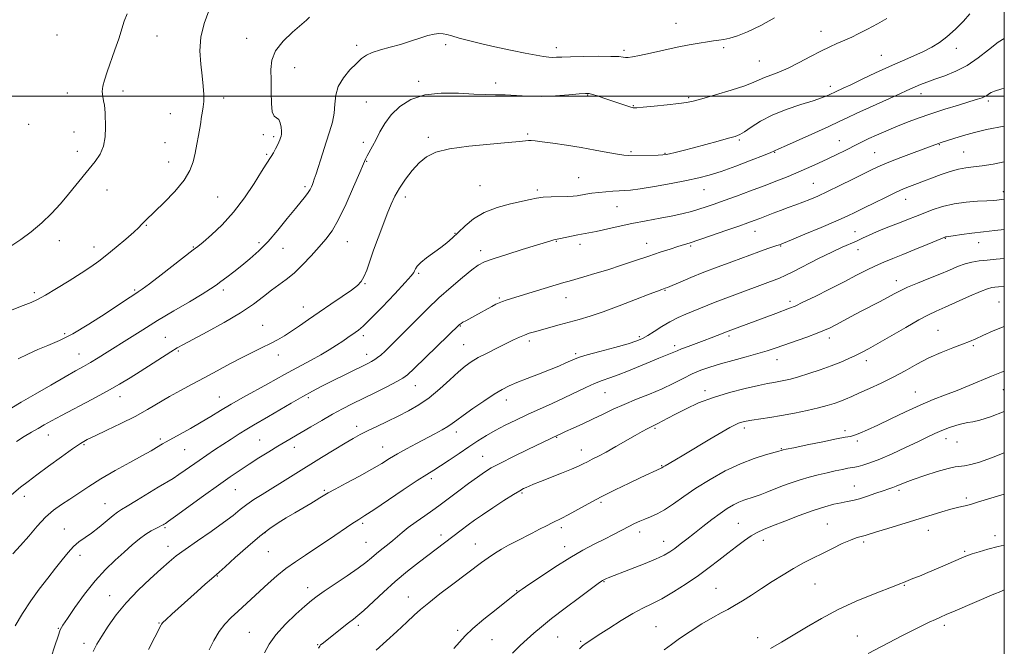
# Model space of a CAD drawing. Extents: x 2102300 to 2105200, y 339800 to 342700.
# Drawn here: x 2104600 to 2105000, y 341777 to 342031 of the extents above; entities that cross this region are included whole.
import ezdxf

# ---------------------------------------------------------------- set-up
doc = ezdxf.new("R2010")
doc.units = 0
doc.header["$MEASUREMENT"] = 0
for name, color, linetype, lineweight in [('32000', 7, 'Continuous', 0), ('DTM SPOT ELEVATION', 2, 'Continuous', 13), ('INDEX CONTOUR', 41, 'Continuous', 13), ('INTERMEDIATE CONTOUR', 44, 'Continuous', 0)]:
    doc.layers.add(name, color=color, linetype=linetype, lineweight=lineweight)

msp = doc.modelspace()

# ---------------------------------------------------------------- linework, layer by layer
at = {"layer": '32000', "flags": 128}
for points in [[(2102500, 340000), (2105000, 340000), (2105000, 342500), (2102500, 342500), (2102500, 340000)], [(2105000, 342000), (2102500, 342000)]]:
    msp.add_lwpolyline(points, dxfattribs=at)
at = {"layer": 'DTM SPOT ELEVATION'}
for p in [(2104866.74, 342029.56, 1184.8), (2104925.54, 342026.43, 1182.7), (2104615.54, 342024.84, 1191.1), (2104656.03, 342024.43, 1189.1), (2104692.52, 342023.51, 1186.6), (2104737.09, 342020.69, 1184.4), (2104773.23, 342020.92, 1183.6), (2104818.23, 342019.75, 1184.5), (2104845.61, 342018.68, 1184.3), (2104886.06, 342019.8, 1183.7), (2104980.46, 342019.49, 1179.4), (2104900.52, 342014.36, 1182.9), (2104950.13, 342016.69, 1180.9), (2104711.92, 342011.64, 1185.3), (2104762.27, 342006.13, 1182.3), (2104642.32, 342002.2, 1189.6), (2104793.51, 342005.39, 1182.5), (2104929.35, 342003.99, 1180.5), (2104619.63, 342001.31, 1190.6), (2104683.19, 341999.3, 1187.5), (2104830.94, 342000.53, 1181.9), (2104871.85, 341999.39, 1182.2), (2104966.16, 342001.07, 1177.4), (2104993.5, 341998.1, 1175.7), (2104741.07, 341997.67, 1182.9), (2104849.47, 341996.16, 1182.1), (2104661.5, 341992.91, 1188.9), (2104604.05, 341988.61, 1191.4), (2104622.37, 341985.55, 1190.7), (2104699.23, 341984.5, 1186.2), (2104703.48, 341983.61, 1186.3), (2104766.17, 341983.31, 1180.3), (2104806.53, 341984.71, 1180.2), (2104892.47, 341982.26, 1179.8), (2104659.39, 341981.23, 1188.8), (2104739.79, 341981.34, 1182.4), (2104933.09, 341982.01, 1176.8), (2104973.66, 341980.36, 1173.9), (2104623.73, 341977.73, 1190.6), (2104700.6, 341976.51, 1186.2), (2104848.5, 341977.49, 1180.2), (2104862.22, 341976.81, 1180.1), (2104906.85, 341977.21, 1177.9), (2104947.43, 341977.07, 1174.9), (2104983.47, 341977.46, 1172.9), (2104660.75, 341973.3, 1188.7), (2104741.13, 341973.56, 1181.9), (2104827.29, 341966.98, 1178.9), (2104716.19, 341963.28, 1184.3), (2104787.2, 341963.68, 1178.9), (2104878.15, 341962.17, 1177.2), (2104922.54, 341964.67, 1174.9), (2104635.73, 341961.97, 1189.2), (2104680.72, 341959.07, 1187.1), (2104756.91, 341959.15, 1179.5), (2104810.42, 341961.91, 1178.3), (2104959.94, 341958.25, 1171.3), (2104999.67, 341961.27, 1170.5), (2104842.84, 341955.27, 1177.1), (2104651.7, 341947.68, 1187.9), (2104777.01, 341944.42, 1178.1), (2104898.78, 341945.26, 1173.3), (2104939.35, 341945.12, 1170.9), (2104976.02, 341942.31, 1167.9), (2104616.48, 341941.42, 1189.3), (2104630.47, 341938.9, 1188.6), (2104670.89, 341938.78, 1186.1), (2104697.48, 341940.56, 1184.4), (2104707.17, 341938.25, 1183.2), (2104733.34, 341941.02, 1181.2), (2104818.15, 341941.08, 1175.9), (2104827.71, 341939.92, 1175.5), (2104854.82, 341940.26, 1174.7), (2104872.75, 341939.29, 1173.8), (2104909.17, 341939.21, 1171.9), (2104989.63, 341940.66, 1167.3), (2104787.51, 341937.31, 1176.5), (2104940.6, 341937.79, 1169.3), (2104762.22, 341928.15, 1177.8), (2104740.45, 341923.9, 1179.9), (2104956.22, 341925.22, 1166.6), (2104606.34, 341920.3, 1188.3), (2104646.99, 341921.33, 1186.2), (2104683.04, 341921.33, 1183.6), (2104822.07, 341918.26, 1173.3), (2104862.29, 341921.31, 1171.9), (2104715.44, 341914.55, 1180.7), (2104795.05, 341918.11, 1174.2), (2104912.95, 341916.81, 1168.4), (2104997.88, 341916.5, 1162.9), (2104699.02, 341907.11, 1180.9), (2104779.25, 341906.78, 1173.9), (2104618.66, 341903.67, 1186.4), (2104659.52, 341902.14, 1182.9), (2104739.88, 341902.85, 1177.6), (2104851.89, 341902.51, 1170.3), (2104888.22, 341902.66, 1167.7), (2104973.06, 341905.06, 1162.9), (2104780.56, 341899.15, 1172.9), (2104807.26, 341900.71, 1171.6), (2104866.14, 341898.81, 1168.4), (2104928.97, 341901.9, 1165.5), (2104987.47, 341898.78, 1161.8), (2104624.44, 341895.46, 1184.8), (2104664.75, 341896.6, 1181.8), (2104705.37, 341894.98, 1179.4), (2104741.18, 341895.29, 1176.6), (2104825.96, 341895.61, 1170.3), (2104907.67, 341893.11, 1165.3), (2104944.03, 341892.69, 1163.5), (2104760.95, 341882.59, 1173.2), (2104837.96, 341879.7, 1167.1), (2104878.54, 341880.47, 1164.4), (2104963.9, 341879.96, 1160.8), (2104999.65, 341880.87, 1159.1), (2104641, 341878.12, 1181.4), (2104681.42, 341878.02, 1178.8), (2104717.54, 341877.73, 1175.7), (2104797.85, 341876.72, 1169.4), (2104611.91, 341862.51, 1181.3), (2104737.1, 341866.11, 1172.5), (2104777.51, 341863.78, 1169.5), (2104858.28, 341865.23, 1163.8), (2104894.54, 341865.33, 1161.6), (2104935.31, 341864.29, 1160.4), (2104626.4, 341858.54, 1179.8), (2104657.46, 341860.88, 1178.3), (2104697.78, 341860.56, 1174.9), (2104818.27, 341861.53, 1165.9), (2104940.34, 341860.04, 1159.7), (2104976.28, 341860.98, 1157.4), (2104980.75, 341859.68, 1157.4), (2104667.34, 341856.61, 1177.1), (2104711.85, 341857.48, 1173.4), (2104747.61, 341857.7, 1170.8), (2104828.37, 341856.48, 1164.7), (2104909.5, 341856.97, 1160.1), (2104788.3, 341853.82, 1166.8), (2104860.88, 341850.02, 1162.1), (2104767.47, 341844.81, 1167.6), (2104687.94, 341840.3, 1173.1), (2104724, 341840.03, 1170.2), (2104804.28, 341839.03, 1163.8), (2104939.09, 341841.86, 1156.8), (2104957.21, 341840.02, 1155.7), (2104602.26, 341837.67, 1179.5), (2104634.98, 341834.66, 1176.8), (2104836.34, 341835.17, 1161.7), (2104984.6, 341836.98, 1154.3), (2104739.61, 341826.62, 1167.7), (2104892.01, 341826.65, 1156.9), (2104928.2, 341826.44, 1154.9), (2104618.45, 341824.43, 1176.7), (2104659.28, 341824.87, 1173.8), (2104699.92, 341822.9, 1169.9), (2104820.2, 341824.85, 1161.6), (2104851.98, 341823.15, 1159.5), (2104969.15, 341823.85, 1153.3), (2104740.93, 341818.9, 1166.9), (2104771.42, 341821.93, 1164.5), (2104785.34, 341818.33, 1162.8), (2104861.73, 341819.39, 1158.7), (2104902.24, 341819.81, 1155.4), (2104942.92, 341819.14, 1153.7), (2104996.26, 341821.72, 1152.5), (2104660.57, 341817.33, 1172.6), (2104701.25, 341815.15, 1169.1), (2104821.5, 341817.23, 1160.6), (2104983.97, 341815.25, 1152.2), (2104624.82, 341813.66, 1175.5), (2104680.57, 341805.25, 1169.9), (2104837.48, 341802.99, 1157.9), (2104717.28, 341800.63, 1166.6), (2104802.01, 341799.4, 1160.1), (2104883.01, 341800.29, 1154.9), (2104923.2, 341802.07, 1153.1), (2104959.39, 341801.49, 1151.9), (2104636.92, 341797.29, 1172.7), (2104758.05, 341796.73, 1162.7), (2104656.92, 341786.26, 1170.1), (2104616.06, 341784.02, 1174.1), (2104693.52, 341782.43, 1166.9), (2104737.79, 341785.24, 1163.6), (2104778.1, 341783.25, 1160.3), (2104858.57, 341784.74, 1154.9), (2104975.64, 341785.28, 1149.6), (2104792.04, 341779.51, 1159.1), (2104818.73, 341780.6, 1157.1), (2104828.05, 341778.82, 1156.2), (2104899.95, 341780.21, 1152.6), (2104940.28, 341781.01, 1150.8), (2104626.43, 341777.94, 1172.5), (2104721.26, 341777.4, 1164.1)]:
    msp.add_point(p, dxfattribs=at)
at = {"layer": 'INDEX CONTOUR'}
for points in [[(2104596.979, 341838.222, 1180), (2104600.7, 341841.319, 1180), (2104603.772, 341843.711, 1180), (2104607.309, 341846.34, 1180), (2104612.054, 341849.85, 1180), (2104617.268, 341853.68, 1180), (2104621.84, 341856.972, 1180), (2104625.0431, 341859.133, 1180), (2104627.688, 341860.637, 1180), (2104630.967, 341862.2259, 1180), (2104635.726, 341864.461, 1180), (2104641.422, 341867.193, 1180), (2104647.16, 341870.092, 1180), (2104652.253, 341872.89, 1180), (2104661.198, 341878.118, 1180), (2104665.661, 341880.616, 1180), (2104670.322, 341883.138, 1180), (2104675.248, 341885.78, 1180), (2104680.441, 341888.588, 1180), (2104685.655, 341891.394, 1180), (2104690.582, 341893.976, 1180), (2104694.97, 341896.169, 1180), (2104698.807, 341898.028, 1180), (2104702.136, 341899.664, 1180), (2104705.043, 341901.199, 1180), (2104707.781, 341902.796, 1180), (2104710.643, 341904.632, 1180), (2104713.884, 341906.846, 1180), (2104717.603, 341909.444, 1180), (2104721.863, 341912.396, 1180), (2104726.596, 341915.609, 1180), (2104731.221, 341918.73, 1180), (2104735.026, 341921.342, 1180), (2104737.509, 341923.202, 1180), (2104739.01, 341924.77, 1180), (2104740.078, 341926.679, 1180), (2104741.182, 341929.441, 1180), (2104742.468, 341933.078, 1180), (2104744.002, 341937.491, 1180), (2104745.803, 341942.502, 1180), (2104747.709, 341947.63, 1180), (2104749.511, 341952.317, 1180), (2104751.088, 341956.174, 1180), (2104752.658, 341959.504, 1180), (2104754.528, 341962.779, 1180), (2104756.909, 341966.326, 1180), (2104759.6521, 341969.883, 1180), (2104762.515, 341973.043, 1180), (2104765.457, 341975.495, 1180), (2104769.24, 341977.318, 1180), (2104774.827, 341978.69, 1180), (2104782.684, 341979.762, 1180), (2104791.293, 341980.593, 1180), (2104798.64, 341981.219, 1180), (2104803.224, 341981.67, 1180), (2104806.84, 341982.116, 1180), (2104807.938, 341982.129, 1180), (2104809.588, 341981.967, 1180), (2104812.411, 341981.587, 1180), (2104816.807, 341980.961, 1180), (2104822.313, 341980.132, 1180), (2104828.246, 341979.1639, 1180), (2104833.967, 341978.133, 1180), (2104839.009, 341977.182, 1180), (2104842.952, 341976.472, 1180), (2104845.591, 341976.111, 1180), (2104847.605, 341976.01, 1180), (2104859.533, 341976.122, 1180), (2104861.419, 341976.185, 1180), (2104862.707, 341976.339, 1180), (2104864.159, 341976.657, 1180), (2104866.414, 341977.2, 1180), (2104869.617, 341978.001, 1180), (2104873.789, 341979.083, 1180), (2104878.793, 341980.4221, 1180), (2104883.857, 341981.799, 1180), (2104888.05, 341982.951, 1180), (2104890.752, 341983.732, 1180), (2104892.586, 341984.476, 1180), (2104894.483, 341985.637, 1180), (2104897.225, 341987.53, 1180), (2104900.988, 341989.913, 1180), (2104905.796, 341992.404, 1180), (2104911.512, 341994.677, 1180), (2104917.349, 341996.626, 1180), (2104922.357, 341998.199, 1180), (2104925.821, 341999.367, 1180), (2104927.962, 342000.19, 1180), (2104929.235, 342000.751, 1180), (2104931.5, 342001.814, 1180), (2104934.589, 342003.24, 1180), (2104937.727, 342004.723, 1180), (2104942.302, 342006.906, 1180), (2104947.779, 342009.496, 1180), (2104953.437, 342012.097, 1180), (2104958.663, 342014.395, 1180), (2104963.2911, 342016.398, 1180), (2104967.265, 342018.196, 1180), (2104970.605, 342019.912, 1180), (2104973.627, 342021.811, 1180), (2104976.724, 342024.19, 1180), (2104980.128, 342027.21, 1180), (2104983.431, 342030.478, 1180), (2104986.071, 342033.463, 1180)], [(2104597.185, 341939.435, 1190), (2104600.78, 341941.923, 1190), (2104604.99, 341945.041, 1190), (2104609.293, 341948.612, 1190), (2104613.265, 341952.46, 1190), (2104616.868, 341956.413, 1190), (2104620.16, 341960.3, 1190), (2104623.195, 341963.976, 1190), (2104628.608, 341970.5759, 1190), (2104630.996, 341973.532, 1190), (2104632.99, 341976.518, 1190), (2104634.371, 341979.829, 1190), (2104635.009, 341983.618, 1190), (2104635.127, 341987.458, 1190), (2104634.977, 341993.1861, 1190), (2104634.912, 341994.938, 1190), (2104634.732, 341996.473, 1190), (2104634.383, 341998.146, 1190), (2104634.024, 341999.991, 1190), (2104633.87, 342001.96, 1190), (2104634.1, 342004.071, 1190), (2104634.7581, 342006.6, 1190), (2104635.858, 342009.889, 1190), (2104639.023, 342018.812, 1190), (2104640.558, 342023.3429, 1190), (2104642.7971, 342030.505, 1190), (2104643.9081, 342033.421, 1190)], [(2104652.635, 341775.427, 1170), (2104657.747, 341785.446, 1170), (2104657.935, 341785.762, 1170), (2104658.487, 341786.376, 1170), (2104659.799, 341787.64, 1170), (2104662.141, 341789.792, 1170), (2104672.397, 341799.028, 1170), (2104675.638, 341801.926, 1170), (2104678.144, 341804.148, 1170), (2104681.292, 341806.884, 1170), (2104683.763, 341809.087, 1170), (2104687.863, 341812.784, 1170), (2104692.896, 341817.257, 1170), (2104697.822, 341821.455, 1170), (2104701.857, 341824.587, 1170), (2104705.256, 341826.9, 1170), (2104708.533, 341828.898, 1170), (2104712.042, 341830.966, 1170), (2104718.505, 341834.746, 1170), (2104720.702, 341836.052, 1170), (2104722.216, 341836.975, 1170), (2104724.177, 341838.212, 1170), (2104725.617, 341839.052, 1170), (2104728.361, 341840.5581, 1170), (2104732.855, 341842.969, 1170), (2104738.24, 341845.872, 1170), (2104743.334, 341848.692, 1170), (2104747.273, 341851, 1170), (2104750.466, 341852.949, 1170), (2104753.643, 341854.838, 1170), (2104757.344, 341856.893, 1170), (2104761.365, 341859.031, 1170), (2104768.851, 341862.952, 1170), (2104771.834, 341864.573, 1170), (2104774.176, 341865.952, 1170), (2104775.9311, 341867.154, 1170), (2104777.726, 341868.522, 1170), (2104780.332, 341870.469, 1170), (2104784.234, 341873.229, 1170), (2104788.769, 341876.32, 1170), (2104792.986, 341879.084, 1170), (2104796.232, 341881.046, 1170), (2104799.028, 341882.474, 1170), (2104802.1901, 341883.822, 1170), (2104806.288, 341885.432, 1170), (2104810.903, 341887.215, 1170), (2104815.3691, 341888.967, 1170), (2104819.132, 341890.516, 1170), (2104822.087, 341891.794, 1170), (2104825.765, 341893.442, 1170), (2104827.57, 341894.089, 1170), (2104830.727, 341895.022, 1170), (2104835.874, 341896.442, 1170), (2104841.901, 341898.089, 1170), (2104847.26, 341899.588, 1170), (2104850.826, 341900.692, 1170), (2104853.162, 341901.656, 1170), (2104855.254, 341902.862, 1170), (2104857.88, 341904.572, 1170), (2104860.978, 341906.573, 1170), (2104864.28, 341908.53, 1170), (2104867.556, 341910.186, 1170), (2104870.74, 341911.584, 1170), (2104879.679, 341915.275, 1170), (2104882.688, 341916.486, 1170), (2104885.901, 341917.718, 1170), (2104908.765, 341926.233, 1170), (2104911.066, 341927.205, 1170), (2104914.225, 341928.745, 1170), (2104924.635, 341934.118, 1170), (2104929.971, 341936.7891, 1170), (2104934.131, 341938.711, 1170), (2104939.953, 341941.1849, 1170), (2104942.4879, 341942.372, 1170), (2104945.135, 341943.65, 1170), (2104948.073, 341944.986, 1170), (2104951.398, 341946.342, 1170), (2104954.874, 341947.672, 1170), (2104958.184, 341948.927, 1170), (2104961.124, 341950.084, 1170), (2104963.959, 341951.227, 1170), (2104967.069, 341952.468, 1170), (2104970.75, 341953.86, 1170), (2104974.976, 341955.23, 1170), (2104979.634, 341956.345, 1170), (2104984.537, 341957.04, 1170), (2104989.174, 341957.407, 1170), (2104992.956, 341957.603, 1170), (2104995.471, 341957.758, 1170), (2104997.012, 341957.897, 1170), (2105000, 341958.252, 1170)], [(2104776.5629, 341775.918, 1160), (2104781.228, 341781.049, 1160), (2104784.278, 341783.976, 1160), (2104788.749, 341787.754, 1160), (2104793.754, 341791.762, 1160), (2104800.645, 341797.183, 1160), (2104802.484, 341798.678, 1160), (2104803.0201, 341799.093, 1160), (2104804.274, 341799.974, 1160), (2104807.018, 341801.849, 1160), (2104811.72, 341805.024, 1160), (2104817.621, 341808.916, 1160), (2104823.659, 341812.714, 1160), (2104828.98, 341815.7901, 1160), (2104833.579, 341818.23, 1160), (2104837.663, 341820.297, 1160), (2104841.391, 341822.2, 1160), (2104844.726, 341823.921, 1160), (2104847.586, 341825.384, 1160), (2104849.947, 341826.548, 1160), (2104852.026, 341827.504, 1160), (2104854.099, 341828.3749, 1160), (2104856.41, 341829.304, 1160), (2104859.063, 341830.506, 1160), (2104862.127, 341832.218, 1160), (2104865.685, 341834.605, 1160), (2104869.867, 341837.567, 1160), (2104874.815, 341840.932, 1160), (2104880.567, 341844.498, 1160), (2104886.742, 341847.934, 1160), (2104892.8531, 341850.876, 1160), (2104898.437, 341853.046, 1160), (2104903.122, 341854.515, 1160), (2104908.544, 341855.968, 1160), (2104909.451, 341856.23, 1160), (2104909.798, 341856.344, 1160), (2104910.173, 341856.446, 1160), (2104911.44, 341856.7219, 1160), (2104914.529, 341857.372, 1160), (2104919.924, 341858.496, 1160), (2104926.309, 341859.81, 1160), (2104931.917, 341860.927, 1160), (2104935.456, 341861.583, 1160), (2104937.528, 341861.983, 1160), (2104939.205, 341862.453, 1160), (2104941.418, 341863.28, 1160), (2104944.5091, 341864.607, 1160), (2104948.677, 341866.541, 1160), (2104953.976, 341869.098, 1160), (2104959.898, 341871.94, 1160), (2104965.79, 341874.64, 1160), (2104971.153, 341876.882, 1160), (2104976.096, 341878.8021, 1160), (2104980.883, 341880.648, 1160), (2104985.699, 341882.6, 1160), (2104994.843, 341886.4101, 1160), (2104998.822, 341887.997, 1160), (2105000, 341888.443, 1160)], [(2104944.7259, 341773.805, 1150), (2104958.44, 341780.983, 1150), (2104962.771, 341783.208, 1150), (2104966.4901, 341785.063, 1150), (2104969.547, 341786.54, 1150), (2104972.005, 341787.691, 1150), (2104974.057, 341788.623, 1150), (2104976.43, 341789.662, 1150), (2104979.986, 341791.185, 1150), (2104995.761, 341797.883, 1150), (2104998.527, 341799.041, 1150), (2104999.717, 341799.512, 1150), (2105000, 341799.595, 1150)]]:
    msp.add_polyline3d(points, dxfattribs=at)
at = {"layer": 'INTERMEDIATE CONTOUR'}
for points in [[(2104597.268, 341913.388, 1188), (2104601.787, 341915.115, 1188), (2104604.975, 341916.376, 1188), (2104607.602, 341917.592, 1188), (2104610.781, 341919.34, 1188), (2104615.274, 341922.001, 1188), (2104620.447, 341925.165, 1188), (2104625.314, 341928.225, 1188), (2104629.167, 341930.756, 1188), (2104632.41, 341933.0601, 1188), (2104635.7191, 341935.625, 1188), (2104639.545, 341938.752, 1188), (2104643.414, 341942.022, 1188), (2104646.623, 341944.832, 1188), (2104648.666, 341946.736, 1188), (2104649.822, 341947.923, 1188), (2104650.564, 341948.738, 1188), (2104651.374, 341949.555, 1188), (2104655.214, 341953.231, 1188), (2104658.999, 341956.933, 1188), (2104663.301, 341961.427, 1188), (2104667.0511, 341965.936, 1188), (2104669.446, 341969.874, 1188), (2104670.769, 341973.405, 1188), (2104671.571, 341976.881, 1188), (2104672.297, 341980.528, 1188), (2104672.965, 341984.0709, 1188), (2104673.487, 341987.109, 1188), (2104673.808, 341989.364, 1188), (2104674.018, 341991.044, 1188), (2104674.238, 341992.481, 1188), (2104674.552, 341993.978, 1188), (2104674.8761, 341995.737, 1188), (2104675.085, 341997.929, 1188), (2104675.079, 342000.708, 1188), (2104674.8439, 342004.141, 1188), (2104674.39, 342008.276, 1188), (2104673.802, 342013.109, 1188), (2104673.46, 342018.435, 1188), (2104673.819, 342023.998, 1188), (2104675.17, 342029.527, 1188), (2104677.1461, 342034.689, 1188)], [(2104597.091, 341873.521, 1184), (2104600.991, 341875.8011, 1184), (2104606.579, 341879.088, 1184), (2104612.941, 341882.813, 1184), (2104618.746, 341886.172, 1184), (2104623.016, 341888.58, 1184), (2104626.181, 341890.334, 1184), (2104629.022, 341891.954, 1184), (2104632.197, 341893.868, 1184), (2104635.871, 341896.163, 1184), (2104644.885, 341901.876, 1184), (2104650.295, 341905.261, 1184), (2104656.346, 341908.958, 1184), (2104662.91, 341912.864, 1184), (2104669.232, 341916.587, 1184), (2104674.402, 341919.663, 1184), (2104677.813, 341921.792, 1184), (2104680.055, 341923.3291, 1184), (2104682.023, 341924.794, 1184), (2104684.433, 341926.608, 1184), (2104687.303, 341928.795, 1184), (2104690.474, 341931.282, 1184), (2104693.823, 341934.041, 1184), (2104697.362, 341937.24, 1184), (2104701.138, 341941.093, 1184), (2104705.122, 341945.657, 1184), (2104708.966, 341950.355, 1184), (2104712.247, 341954.455, 1184), (2104716.29, 341959.4341, 1184), (2104717.406, 341960.92, 1184), (2104718.199, 341962.2, 1184), (2104718.763, 341963.319, 1184), (2104719.166, 341964.253, 1184), (2104719.495, 341965.085, 1184), (2104719.924, 341966.317, 1184), (2104720.644, 341968.56, 1184), (2104723.214, 341976.72, 1184), (2104724.733, 341981.39, 1184), (2104726.152, 341985.627, 1184), (2104727.307, 341989.477, 1184), (2104728.04, 341993.1379, 1184), (2104728.3229, 341996.774, 1184), (2104728.6521, 342000.4, 1184), (2104729.65, 342003.994, 1184), (2104731.724, 342007.498, 1184), (2104734.411, 342010.704, 1184), (2104737.034, 342013.366, 1184), (2104739.124, 342015.319, 1184), (2104741.0709, 342016.727, 1184), (2104743.476, 342017.837, 1184), (2104746.774, 342018.866, 1184), (2104750.728, 342019.921, 1184), (2104754.936, 342021.082, 1184), (2104759.03, 342022.378, 1184), (2104762.779, 342023.644, 1184), (2104765.988, 342024.665, 1184), (2104768.526, 342025.274, 1184), (2104770.521, 342025.5, 1184), (2104772.168, 342025.417, 1184), (2104773.723, 342025.086, 1184), (2104775.705, 342024.5021, 1184), (2104778.696, 342023.644, 1184), (2104783.088, 342022.516, 1184), (2104788.515, 342021.2199, 1184), (2104794.418, 342019.879, 1184), (2104800.262, 342018.613, 1184), (2104805.581, 342017.517, 1184), (2104809.935, 342016.679, 1184), (2104813.023, 342016.158, 1184), (2104815.135, 342015.899, 1184), (2104816.7, 342015.819, 1184), (2104818.207, 342015.844, 1184), (2104820.353, 342015.932, 1184), (2104823.8901, 342016.05, 1184), (2104829.2, 342016.165, 1184), (2104835.17, 342016.235, 1184), (2104840.3191, 342016.218, 1184), (2104843.544, 342016.093, 1184), (2104845.264, 342015.924, 1184), (2104846.28, 342015.795, 1184), (2104847.35, 342015.794, 1184), (2104849.067, 342016.025, 1184), (2104851.98, 342016.597, 1184), (2104856.413, 342017.561, 1184), (2104861.772, 342018.744, 1184), (2104867.233, 342019.916, 1184), (2104872.104, 342020.887, 1184), (2104876.2099, 342021.632, 1184), (2104879.502, 342022.1649, 1184), (2104882.013, 342022.516, 1184), (2104884.082, 342022.785, 1184), (2104886.126, 342023.085, 1184), (2104888.545, 342023.565, 1184), (2104891.674, 342024.499, 1184), (2104895.829, 342026.193, 1184), (2104901.113, 342028.805, 1184), (2104906.776, 342031.911, 1184)], [(2104599.081, 341859.861, 1182), (2104602.2001, 341861.858, 1182), (2104605.123, 341863.631, 1182), (2104607.791, 341865.203, 1182), (2104610.281, 341866.654, 1182), (2104613.211, 341868.298, 1182), (2104617.334, 341870.509, 1182), (2104629.64, 341876.932, 1182), (2104635.856, 341880.258, 1182), (2104640.894, 341883.11, 1182), (2104645.132, 341885.676, 1182), (2104649.251, 341888.283, 1182), (2104661.731, 341896.251, 1182), (2104664.321, 341897.858, 1182), (2104666.834, 341899.301, 1182), (2104670.573, 341901.317, 1182), (2104676.387, 341904.422, 1182), (2104683.318, 341908.238, 1182), (2104689.956, 341912.161, 1182), (2104695.209, 341915.69, 1182), (2104699.246, 341918.733, 1182), (2104702.553, 341921.298, 1182), (2104708.559, 341925.628, 1182), (2104711.725, 341928.235, 1182), (2104715.189, 341931.5851, 1182), (2104718.702, 341935.311, 1182), (2104721.924, 341938.881, 1182), (2104724.637, 341942.011, 1182), (2104727.119, 341945.406, 1182), (2104729.77, 341950.017, 1182), (2104732.829, 341956.367, 1182), (2104735.883, 341963.259, 1182), (2104738.357, 341969.068, 1182), (2104739.854, 341972.618, 1182), (2104740.698, 341974.532, 1182), (2104741.392, 341975.885, 1182), (2104743.566, 341979.7609, 1182), (2104744.98, 341982.4459, 1182), (2104746.562, 341985.587, 1182), (2104748.519, 341989.017, 1182), (2104751.117, 341992.537, 1182), (2104754.597, 341995.911, 1182), (2104759.1, 341998.756, 1182), (2104764.746, 342000.65, 1182), (2104771.467, 342001.337, 1182), (2104778.459, 342001.215, 1182), (2104784.73, 342000.848, 1182), (2104789.588, 342000.675, 1182), (2104793.529, 342000.637, 1182), (2104797.348, 342000.555, 1182), (2104806.63, 342000.039, 1182), (2104812.084, 341999.946, 1182), (2104817.853, 342000.1651, 1182), (2104823.249, 342000.567, 1182), (2104827.464, 342000.957, 1182), (2104829.979, 342001.164, 1182), (2104831.447, 342001.123, 1182), (2104832.8099, 342000.793, 1182), (2104834.812, 342000.158, 1182), (2104837.395, 341999.296, 1182), (2104845.93, 341996.389, 1182), (2104847.998, 341995.7079, 1182), (2104849.352, 341995.352, 1182), (2104850.82, 341995.307, 1182), (2104853.464, 341995.531, 1182), (2104857.931, 341995.967, 1182), (2104863.217, 341996.504, 1182), (2104867.901, 341997.019, 1182), (2104871.049, 341997.454, 1182), (2104873.663, 341998.027, 1182), (2104877.232, 341999.0221, 1182), (2104882.728, 342000.608, 1182), (2104889.07, 342002.501, 1182), (2104894.6601, 342004.3, 1182), (2104898.336, 342005.7, 1182), (2104902.692, 342007.701, 1182), (2104905.225, 342008.651, 1182), (2104908.429, 342009.837, 1182), (2104912.289, 342011.475, 1182), (2104916.712, 342013.674, 1182), (2104921.298, 342016.118, 1182), (2104925.574, 342018.379, 1182), (2104929.158, 342020.127, 1182), (2104932.043, 342021.406, 1182), (2104934.319, 342022.354, 1182), (2104936.16, 342023.139, 1182), (2104938.091, 342024.036, 1182), (2104940.724, 342025.35, 1182), (2104944.4261, 342027.264, 1182), (2104948.575, 342029.465, 1182), (2104952.3019, 342031.519, 1182)], [(2104599.704, 341893.414, 1186), (2104603.676, 341895.3809, 1186), (2104607.649, 341897.219, 1186), (2104611.794, 341898.906, 1186), (2104616.437, 341900.862, 1186), (2104621.939, 341903.62, 1186), (2104628.415, 341907.466, 1186), (2104634.977, 341911.704, 1186), (2104644.111, 341917.804, 1186), (2104646.204, 341919.172, 1186), (2104648.444, 341920.583, 1186), (2104650.048, 341921.7041, 1186), (2104653.03, 341923.928, 1186), (2104657.808, 341927.585, 1186), (2104670.808, 341937.6351, 1186), (2104672.66, 341939.103, 1186), (2104674.79, 341940.858, 1186), (2104678.163, 341943.7361, 1186), (2104682.485, 341947.799, 1186), (2104687.15, 341952.919, 1186), (2104691.599, 341958.823, 1186), (2104695.474, 341964.664, 1186), (2104698.467, 341969.451, 1186), (2104700.394, 341972.492, 1186), (2104702.434, 341975.591, 1186), (2104703.333, 341977.056, 1186), (2104704.234, 341978.637, 1186), (2104705.01, 341980.132, 1186), (2104705.568, 341981.3831, 1186), (2104705.946, 341982.389, 1186), (2104706.213, 341983.192, 1186), (2104706.4221, 341983.871, 1186), (2104706.555, 341984.654, 1186), (2104706.579, 341985.809, 1186), (2104706.451, 341987.471, 1186), (2104706.1089, 341989.238, 1186), (2104705.482, 341990.576, 1186), (2104703.583, 341991.896, 1186), (2104702.832, 341993.643, 1186), (2104702.512, 341997.138, 1186), (2104702.464, 342001.762, 1186), (2104702.44, 342006.57, 1186), (2104702.346, 342010.829, 1186), (2104702.716, 342014.67, 1186), (2104704.242, 342018.437, 1186), (2104707.312, 342022.336, 1186), (2104711.114, 342026.017, 1186), (2104716.74, 342030.917, 1186), (2104718.024, 342032.073, 1186)], [(2104597.557, 341814.335, 1178), (2104600.701, 341817.642, 1178), (2104604.017, 341821.518, 1178), (2104607.403, 341825.536, 1178), (2104610.7719, 341829.152, 1178), (2104614.063, 341831.979, 1178), (2104617.343, 341834.276, 1178), (2104620.705, 341836.463, 1178), (2104624.284, 341838.894, 1178), (2104628.363, 341841.65, 1178), (2104633.266, 341844.747, 1178), (2104639.092, 341848.126, 1178), (2104645.059, 341851.424, 1178), (2104650.164, 341854.206, 1178), (2104653.66, 341856.151, 1178), (2104655.826, 341857.404, 1178), (2104658.329, 341858.891, 1178), (2104659.751, 341859.695, 1178), (2104665.473, 341862.849, 1178), (2104669.676, 341865.195, 1178), (2104673.98, 341867.672, 1178), (2104677.931, 341870.049, 1178), (2104681.826, 341872.429, 1178), (2104686.151, 341874.995, 1178), (2104691.191, 341877.846, 1178), (2104701.131, 341883.33, 1178), (2104707.896, 341887.148, 1178), (2104711.031, 341888.87, 1178), (2104718.665, 341892.888, 1178), (2104722.548, 341895.016, 1178), (2104726.011, 341897.072, 1178), (2104728.987, 341898.974, 1178), (2104731.474, 341900.65, 1178), (2104733.49, 341902.047, 1178), (2104736.516, 341904.175, 1178), (2104737.8531, 341905.14, 1178), (2104739.722, 341906.729, 1178), (2104742.798, 341909.691, 1178), (2104747.415, 341914.407, 1178), (2104752.551, 341919.794, 1178), (2104756.848, 341924.4, 1178), (2104759.298, 341927.152, 1178), (2104760.309, 341928.481, 1178), (2104760.638, 341929.195, 1178), (2104760.972, 341929.982, 1178), (2104761.706, 341931.057, 1178), (2104763.164, 341932.515, 1178), (2104765.525, 341934.396, 1178), (2104771.264, 341938.627, 1178), (2104773.725, 341940.577, 1178), (2104775.975, 341942.541, 1178), (2104778.344, 341944.782, 1178), (2104781.143, 341947.451, 1178), (2104784.6, 341950.263, 1178), (2104788.922, 341952.825, 1178), (2104794.131, 341954.829, 1178), (2104799.517, 341956.31, 1178), (2104807.532, 341958.174, 1178), (2104810.116, 341958.713, 1178), (2104812.782, 341959.041, 1178), (2104816.124, 341959.2, 1178), (2104822.8301, 341959.327, 1178), (2104825.0199, 341959.451, 1178), (2104826.624, 341959.654, 1178), (2104830.204, 341960.283, 1178), (2104832.627, 341960.658, 1178), (2104835.357, 341961.006, 1178), (2104838.259, 341961.285, 1178), (2104841.096, 341961.489, 1178), (2104843.609, 341961.623, 1178), (2104845.744, 341961.7231, 1178), (2104848.265, 341961.945, 1178), (2104852.142, 341962.476, 1178), (2104857.954, 341963.43, 1178), (2104864.713, 341964.629, 1178), (2104871.039, 341965.82, 1178), (2104875.975, 341966.851, 1178), (2104880.25, 341967.968, 1178), (2104885.0121, 341969.515, 1178), (2104890.988, 341971.684, 1178), (2104897.207, 341974.05, 1178), (2104902.275, 341976.035, 1178), (2104905.174, 341977.2069, 1178), (2104906.39, 341977.731, 1178), (2104906.784, 341977.921, 1178), (2104908.531, 341978.667, 1178), (2104911.577, 341980.009, 1178), (2104916.799, 341982.3469, 1178), (2104923.047, 341985.173, 1178), (2104928.774, 341987.794, 1178), (2104932.905, 341989.727, 1178), (2104936.252, 341991.3149, 1178), (2104940.0999, 341993.11, 1178), (2104945.313, 341995.484, 1178), (2104956.163, 342000.377, 1178), (2104961.978, 342003.033, 1178), (2104963.8559, 342003.87, 1178), (2104965.938, 342004.746, 1178), (2104968.511, 342005.748, 1178), (2104971.768, 342006.921, 1178), (2104975.8061, 342008.335, 1178), (2104980.334, 342010.146, 1178), (2104984.964, 342012.537, 1178), (2104989.38, 342015.575, 1178), (2104993.56, 342018.874, 1178), (2104997.553, 342021.935, 1178), (2105000, 342023.491, 1178)], [(2104598.484, 341785.108, 1176), (2104601.4531, 341790.09, 1176), (2104604.804, 341795.172, 1176), (2104608.307, 341799.996, 1176), (2104611.742, 341804.436, 1176), (2104614.89, 341808.43, 1176), (2104617.596, 341811.92, 1176), (2104619.968, 341814.87, 1176), (2104622.173, 341817.254, 1176), (2104624.383, 341819.116, 1176), (2104629.488, 341822.742, 1176), (2104632.6031, 341825.187, 1176), (2104638.267, 341829.87, 1176), (2104640.014, 341831.208, 1176), (2104641.623, 341832.245, 1176), (2104644.014, 341833.672, 1176), (2104647.794, 341835.963, 1176), (2104656.612, 341841.33, 1176), (2104662.603, 341844.928, 1176), (2104665.001, 341846.453, 1176), (2104667.548, 341848.189, 1176), (2104673.206, 341852.186, 1176), (2104676.256, 341854.299, 1176), (2104679.434, 341856.456, 1176), (2104682.735, 341858.658, 1176), (2104686.122, 341860.886, 1176), (2104689.433, 341863.019, 1176), (2104692.476, 341864.916, 1176), (2104695.182, 341866.5199, 1176), (2104701.377, 341870.085, 1176), (2104710.581, 341875.503, 1176), (2104715.211, 341878.179, 1176), (2104719.15, 341880.35, 1176), (2104722.726, 341882.21, 1176), (2104726.469, 341884.08, 1176), (2104741.39, 341891.432, 1176), (2104743.179, 341892.359, 1176), (2104744.467, 341893.116, 1176), (2104745.607, 341893.921, 1176), (2104746.897, 341895.001, 1176), (2104748.623, 341896.588, 1176), (2104751.007, 341898.8611, 1176), (2104754.012, 341901.799, 1176), (2104757.54, 341905.328, 1176), (2104761.501, 341909.356, 1176), (2104765.843, 341913.708, 1176), (2104770.524, 341918.1891, 1176), (2104775.414, 341922.571, 1176), (2104780.035, 341926.486, 1176), (2104783.819, 341929.53, 1176), (2104786.502, 341931.474, 1176), (2104789.016, 341932.777, 1176), (2104792.594, 341934.0719, 1176), (2104798.016, 341935.816, 1176), (2104804.2621, 341937.76, 1176), (2104815.91, 341941.339, 1176), (2104817.135, 341941.698, 1176), (2104817.884, 341941.884, 1176), (2104819.882, 341942.27, 1176), (2104826.914, 341943.71, 1176), (2104831.363, 341944.578, 1176), (2104834.289, 341945.193, 1176), (2104843.2371, 341947.163, 1176), (2104848.786, 341948.322, 1176), (2104854.615, 341949.453, 1176), (2104860.301, 341950.523, 1176), (2104865.397, 341951.516, 1176), (2104869.582, 341952.429, 1176), (2104873.038, 341953.297, 1176), (2104876.071, 341954.166, 1176), (2104879.0101, 341955.099, 1176), (2104882.272, 341956.218, 1176), (2104886.292, 341957.663, 1176), (2104891.334, 341959.511, 1176), (2104896.96, 341961.602, 1176), (2104902.559, 341963.715, 1176), (2104907.648, 341965.678, 1176), (2104912.258, 341967.515, 1176), (2104916.552, 341969.2989, 1176), (2104920.663, 341971.089, 1176), (2104924.617, 341972.886, 1176), (2104928.418, 341974.672, 1176), (2104932.038, 341976.421, 1176), (2104935.3429, 341978.05, 1176), (2104940.472, 341980.619, 1176), (2104942.607, 341981.672, 1176), (2104945.052, 341982.832, 1176), (2104948.168, 341984.255, 1176), (2104951.8681, 341985.884, 1176), (2104955.954, 341987.611, 1176), (2104960.288, 341989.347, 1176), (2104964.972, 341991.1, 1176), (2104970.164, 341992.9, 1176), (2104975.865, 341994.737, 1176), (2104981.43, 341996.454, 1176), (2104986.0511, 341997.853, 1176), (2104989.14, 341998.801, 1176), (2104990.983, 341999.418, 1176), (2104992.084, 341999.886, 1176), (2104992.873, 342000.351, 1176), (2104994.029, 342001.2091, 1176), (2104994.661, 342001.565, 1176), (2104996.062, 342002.083, 1176), (2104999.015, 342003.018, 1176), (2105000, 342003.315, 1176)], [(2104613.144, 341772.349, 1174), (2104614.624, 341776.985, 1174), (2104615.911, 341780.899, 1174), (2104616.832, 341783.385, 1174), (2104617.877, 341785.342, 1174), (2104619.702, 341788.067, 1174), (2104622.761, 341792.47, 1174), (2104626.712, 341797.907, 1174), (2104631.012, 341803.348, 1174), (2104635.199, 341807.97, 1174), (2104639.136, 341811.791, 1174), (2104642.7651, 341815.038, 1174), (2104646.04, 341817.889, 1174), (2104648.957, 341820.318, 1174), (2104651.522, 341822.251, 1174), (2104653.735, 341823.649, 1174), (2104655.566, 341824.613, 1174), (2104656.98, 341825.278, 1174), (2104657.966, 341825.762, 1174), (2104658.6131, 341826.115, 1174), (2104659.037, 341826.366, 1174), (2104659.483, 341826.6509, 1174), (2104660.707, 341827.514, 1174), (2104663.596, 341829.602, 1174), (2104674.911, 341837.819, 1174), (2104680.975, 341842.184, 1174), (2104685.823, 341845.605, 1174), (2104689.777, 341848.2999, 1174), (2104693.495, 341850.734, 1174), (2104697.463, 341853.2551, 1174), (2104701.4829, 341855.754, 1174), (2104705.1799, 341858.007, 1174), (2104708.33, 341859.883, 1174), (2104714.582, 341863.553, 1174), (2104718.545, 341865.906, 1174), (2104722.917, 341868.479, 1174), (2104727.275, 341870.963, 1174), (2104731.334, 341873.146, 1174), (2104735.362, 341875.197, 1174), (2104744.738, 341879.842, 1174), (2104749.606, 341882.269, 1174), (2104753.484, 341884.229, 1174), (2104755.863, 341885.5321, 1174), (2104757.741, 341886.965, 1174), (2104760.493, 341889.558, 1174), (2104778.834, 341907.323, 1174), (2104779.097, 341907.5479, 1174), (2104779.524, 341907.843, 1174), (2104780.267, 341908.284, 1174), (2104781.445, 341908.932, 1174), (2104785.076, 341910.896, 1174), (2104791.965, 341914.683, 1174), (2104793.635, 341915.567, 1174), (2104794.995, 341916.216, 1174), (2104796.305, 341916.737, 1174), (2104797.863, 341917.249, 1174), (2104803.537, 341918.958, 1174), (2104808.338, 341920.438, 1174), (2104818.163, 341923.485, 1174), (2104821.192, 341924.402, 1174), (2104823.388, 341925.034, 1174), (2104829.3271, 341926.7, 1174), (2104833.8379, 341928.018, 1174), (2104839.055, 341929.619, 1174), (2104844.669, 341931.44, 1174), (2104850.325, 341933.336, 1174), (2104855.66, 341935.143, 1174), (2104860.361, 341936.72, 1174), (2104864.317, 341938.023, 1174), (2104867.47, 341939.0299, 1174), (2104872.46, 341940.564, 1174), (2104876.019, 341941.724, 1174), (2104881.173, 341943.475, 1174), (2104887.007, 341945.494, 1174), (2104892.231, 341947.323, 1174), (2104895.904, 341948.6269, 1174), (2104898.468, 341949.566, 1174), (2104900.714, 341950.422, 1174), (2104906.155, 341952.536, 1174), (2104909.206, 341953.694, 1174), (2104912.293, 341954.828, 1174), (2104915.335, 341955.934, 1174), (2104918.269, 341957.025, 1174), (2104921.121, 341958.149, 1174), (2104924.283, 341959.506, 1174), (2104928.238, 341961.333, 1174), (2104933.231, 341963.745, 1174), (2104938.545, 341966.3649, 1174), (2104946.6479, 341970.389, 1174), (2104949.588, 341971.749, 1174), (2104953.146, 341973.2289, 1174), (2104958.04, 341975.1349, 1174), (2104963.414, 341977.175, 1174), (2104973.264, 341980.864, 1174), (2104973.901, 341981.081, 1174), (2104979.558, 341982.934, 1174), (2104983.424, 341984.1191, 1174), (2104987.95, 341985.348, 1174), (2104992.835, 341986.47, 1174), (2105000, 341987.943, 1174)], [(2104630.142, 341774.607, 1172), (2104631.7089, 341777.576, 1172), (2104633.696, 341780.9, 1172), (2104636.276, 341784.925, 1172), (2104639.553, 341789.528, 1172), (2104643.616, 341794.471, 1172), (2104648.415, 341799.483, 1172), (2104653.35, 341804.162, 1172), (2104657.683, 341808.076, 1172), (2104660.965, 341810.986, 1172), (2104663.911, 341813.424, 1172), (2104667.526, 341816.118, 1172), (2104672.471, 341819.571, 1172), (2104678.024, 341823.398, 1172), (2104683.1159, 341826.995, 1172), (2104686.963, 341829.901, 1172), (2104689.9, 341832.241, 1172), (2104692.543, 341834.287, 1172), (2104695.425, 341836.292, 1172), (2104698.745, 341838.423, 1172), (2104722.868, 341853.378, 1172), (2104728.016, 341856.549, 1172), (2104732.394, 341859.207, 1172), (2104735.732, 341861.161, 1172), (2104738.545, 341862.6891, 1172), (2104741.549, 341864.189, 1172), (2104745.277, 341865.969, 1172), (2104749.533, 341867.988, 1172), (2104753.939, 341870.118, 1172), (2104758.201, 341872.295, 1172), (2104762.363, 341874.717, 1172), (2104766.553, 341877.648, 1172), (2104770.816, 341881.2061, 1172), (2104774.88, 341884.918, 1172), (2104778.39, 341888.17, 1172), (2104781.1541, 341890.527, 1172), (2104783.638, 341892.285, 1172), (2104786.47, 341893.924, 1172), (2104790.072, 341895.803, 1172), (2104794.039, 341897.7849, 1172), (2104800.771, 341901.09, 1172), (2104803.174, 341902.228, 1172), (2104805.219, 341903.103, 1172), (2104807.168, 341903.8001, 1172), (2104809.329, 341904.451, 1172), (2104819.378, 341907.226, 1172), (2104827.495, 341909.452, 1172), (2104831.887, 341910.764, 1172), (2104837.19, 341912.546, 1172), (2104843.65, 341914.929, 1172), (2104850.279, 341917.482, 1172), (2104855.781, 341919.6321, 1172), (2104859.197, 341920.954, 1172), (2104860.932, 341921.604, 1172), (2104862.292, 341922.083, 1172), (2104863.231, 341922.457, 1172), (2104865.117, 341923.249, 1172), (2104868.368, 341924.629, 1172), (2104872.799, 341926.476, 1172), (2104878.071, 341928.592, 1172), (2104883.798, 341930.782, 1172), (2104889.386, 341932.854, 1172), (2104900.374, 341936.883, 1172), (2104902.486, 341937.644, 1172), (2104904.457, 341938.326, 1172), (2104907.644, 341939.39, 1172), (2104908.739, 341939.768, 1172), (2104910.372, 341940.405, 1172), (2104913.603, 341941.729, 1172), (2104919.055, 341943.989, 1172), (2104925.602, 341946.732, 1172), (2104931.683, 341949.325, 1172), (2104936.163, 341951.314, 1172), (2104939.627, 341952.9531, 1172), (2104943.087, 341954.672, 1172), (2104947.272, 341956.766, 1172), (2104951.767, 341958.988, 1172), (2104955.873, 341960.958, 1172), (2104959.068, 341962.393, 1172), (2104961.555, 341963.411, 1172), (2104963.713, 341964.229, 1172), (2104974.4329, 341968.221, 1172), (2104977.976, 341969.444, 1172), (2104981.383, 341970.429, 1172), (2104984.435, 341971.027, 1172), (2104987.487, 341971.412, 1172), (2104991.035, 341971.844, 1172), (2104995.428, 341972.526, 1172), (2105000, 341973.373, 1172)], [(2104677.295, 341775.348, 1168), (2104679.187, 341779.173, 1168), (2104681.308, 341782.763, 1168), (2104683.664, 341785.811, 1168), (2104686.213, 341788.457, 1168), (2104688.902, 341790.954, 1168), (2104697.769, 341799.12, 1168), (2104701.142, 341802.194, 1168), (2104704.711, 341805.312, 1168), (2104708.415, 341808.298, 1168), (2104712.238, 341811.052, 1168), (2104716.343, 341813.789, 1168), (2104720.936, 341816.8, 1168), (2104726.056, 341820.229, 1168), (2104735.204, 341826.416, 1168), (2104738.004, 341828.253, 1168), (2104740.492, 341829.855, 1168), (2104744.044, 341832.194, 1168), (2104755.934, 341840.207, 1168), (2104761.653, 341844.019, 1168), (2104765.589, 341846.547, 1168), (2104768.389, 341848.269, 1168), (2104771.138, 341849.98, 1168), (2104774.655, 341852.28, 1168), (2104778.689, 341854.98, 1168), (2104782.718, 341857.697, 1168), (2104786.365, 341860.132, 1168), (2104789.814, 341862.327, 1168), (2104793.392, 341864.408, 1168), (2104797.363, 341866.4851, 1168), (2104801.736, 341868.604, 1168), (2104806.453, 341870.793, 1168), (2104816.487, 341875.379, 1168), (2104821.394, 341877.667, 1168), (2104830.086, 341881.824, 1168), (2104833.693, 341883.435, 1168), (2104836.803, 341884.632, 1168), (2104839.824, 341885.6821, 1168), (2104843.261, 341886.928, 1168), (2104847.438, 341888.604, 1168), (2104856.2019, 341892.288, 1168), (2104859.719, 341893.715, 1168), (2104864.446, 341895.578, 1168), (2104865.857, 341896.178, 1168), (2104867.168, 341896.748, 1168), (2104868.956, 341897.467, 1168), (2104871.616, 341898.46, 1168), (2104878.129, 341900.835, 1168), (2104881.068, 341901.937, 1168), (2104883.4861, 341902.868, 1168), (2104887.967, 341904.643, 1168), (2104907.285, 341911.885, 1168), (2104912.826, 341913.947, 1168), (2104915.048, 341914.877, 1168), (2104918.255, 341916.38, 1168), (2104923.169, 341918.793, 1168), (2104929.09, 341921.762, 1168), (2104934.961, 341924.7559, 1168), (2104939.948, 341927.345, 1168), (2104944.113, 341929.491, 1168), (2104947.739, 341931.254, 1168), (2104951.132, 341932.7281, 1168), (2104954.69, 341934.151, 1168), (2104958.83, 341935.792, 1168), (2104963.737, 341937.803, 1168), (2104968.6611, 341939.863, 1168), (2104974.886, 341942.486, 1168), (2104975.86, 341942.878, 1168), (2104976.192, 341942.978, 1168), (2104976.517, 341943.0239, 1168), (2104977.375, 341943.133, 1168), (2104979.286, 341943.39, 1168), (2104982.583, 341943.847, 1168), (2104986.867, 341944.424, 1168), (2104991.552, 341945.008, 1168), (2104996.217, 341945.534, 1168), (2105000, 341946.0061, 1168)], [(2104699.758, 341774.1651, 1166), (2104701.6169, 341777.622, 1166), (2104704.37, 341781.483, 1166), (2104708.198, 341785.686, 1166), (2104712.416, 341789.752, 1166), (2104716.127, 341793.0969, 1166), (2104718.7551, 341795.3671, 1166), (2104721.023, 341797.125, 1166), (2104723.973, 341799.164, 1166), (2104733.239, 341805.342, 1166), (2104737.713, 341808.43, 1166), (2104740.902, 341810.823, 1166), (2104743.163, 341812.697, 1166), (2104745.139, 341814.392, 1166), (2104747.325, 341816.1729, 1166), (2104749.617, 341817.994, 1166), (2104751.76, 341819.737, 1166), (2104755.542, 341822.989, 1166), (2104757.985, 341824.925, 1166), (2104761.223, 341827.286, 1166), (2104764.782, 341829.782, 1166), (2104767.995, 341832.019, 1166), (2104770.4299, 341833.752, 1166), (2104772.576, 341835.336, 1166), (2104778.641, 341839.899, 1166), (2104782.5461, 341842.816, 1166), (2104786.137, 341845.458, 1166), (2104788.968, 341847.446, 1166), (2104791.751, 341849.155, 1166), (2104795.482, 341851.15, 1166), (2104800.765, 341853.794, 1166), (2104806.619, 341856.652, 1166), (2104819.044, 341862.603, 1166), (2104820.028, 341863.061, 1166), (2104821.942, 341863.923, 1166), (2104825.049, 341865.308, 1166), (2104828.966, 341867.076, 1166), (2104833.15, 341869.025, 1166), (2104837.2029, 341870.991, 1166), (2104841.298, 341872.965, 1166), (2104845.7561, 341874.976, 1166), (2104850.769, 341877.044, 1166), (2104856.024, 341879.161, 1166), (2104861.078, 341881.307, 1166), (2104865.59, 341883.448, 1166), (2104869.604, 341885.482, 1166), (2104873.265, 341887.29, 1166), (2104876.761, 341888.802, 1166), (2104880.454, 341890.13, 1166), (2104884.752, 341891.436, 1166), (2104889.864, 341892.833, 1166), (2104895.211, 341894.244, 1166), (2104900.0141, 341895.545, 1166), (2104903.763, 341896.668, 1166), (2104907.018, 341897.763, 1166), (2104919.846, 341902.298, 1166), (2104924.032, 341903.828, 1166), (2104927.035, 341905.02, 1166), (2104929.313, 341906.065, 1166), (2104931.594, 341907.243, 1166), (2104937.86, 341910.591, 1166), (2104941.631, 341912.591, 1166), (2104949.337, 341916.618, 1166), (2104952.625, 341918.3579, 1166), (2104955.258, 341919.785, 1166), (2104957.744, 341921.078, 1166), (2104960.76, 341922.48, 1166), (2104964.761, 341924.164, 1166), (2104969.326, 341926.015, 1166), (2104973.81, 341927.846, 1166), (2104977.707, 341929.492, 1166), (2104981.059, 341930.877, 1166), (2104984.045, 341931.948, 1166), (2104986.857, 341932.678, 1166), (2104989.7481, 341933.161, 1166), (2104992.984, 341933.519, 1166), (2104996.724, 341933.854, 1166), (2105000, 341934.117, 1166)], [(2104721.605, 341775.967, 1164), (2104722.109, 341776.874, 1164), (2104722.496, 341777.296, 1164), (2104723.101, 341777.802, 1164), (2104728.415, 341782.02, 1164), (2104731.244, 341784.246, 1164), (2104733.826, 341786.243, 1164), (2104735.7999, 341787.733, 1164), (2104737.653, 341789.21, 1164), (2104740.081, 341791.361, 1164), (2104747.98, 341798.765, 1164), (2104752.813, 341803.103, 1164), (2104757.743, 341807.218, 1164), (2104762.635, 341811.0679, 1164), (2104779.571, 341823.951, 1164), (2104782.344, 341826.04, 1164), (2104784.969, 341827.9439, 1164), (2104788.167, 341830.146, 1164), (2104792.375, 341832.942, 1164), (2104796.904, 341835.892, 1164), (2104800.783, 341838.369, 1164), (2104803.303, 341839.917, 1164), (2104804.803, 341840.755, 1164), (2104805.883, 341841.269, 1164), (2104807.112, 341841.809, 1164), (2104808.9389, 341842.565, 1164), (2104811.778, 341843.6901, 1164), (2104820.323, 341847.013, 1164), (2104824.327, 341848.628, 1164), (2104827.128, 341849.857, 1164), (2104829.071, 341850.811, 1164), (2104830.761, 341851.685, 1164), (2104832.732, 341852.671, 1164), (2104835.221, 341853.932, 1164), (2104838.392, 341855.626, 1164), (2104842.28, 341857.816, 1164), (2104850.1169, 341862.332, 1164), (2104852.966, 341863.93, 1164), (2104854.998, 341865.021, 1164), (2104856.408, 341865.734, 1164), (2104858.313, 341866.632, 1164), (2104859.428, 341867.196, 1164), (2104863.389, 341869.338, 1164), (2104866.597, 341871.04, 1164), (2104870.8, 341873.174, 1164), (2104875.937, 341875.523, 1164), (2104881.899, 341877.815, 1164), (2104888.448, 341879.815, 1164), (2104894.839, 341881.437, 1164), (2104900.197, 341882.63, 1164), (2104903.911, 341883.382, 1164), (2104906.42, 341883.839, 1164), (2104908.428, 341884.186, 1164), (2104910.564, 341884.595, 1164), (2104913.165, 341885.202, 1164), (2104916.496, 341886.128, 1164), (2104920.683, 341887.445, 1164), (2104925.297, 341889.011, 1164), (2104929.768, 341890.635, 1164), (2104933.639, 341892.155, 1164), (2104936.899, 341893.54, 1164), (2104939.648, 341894.791, 1164), (2104942.093, 341895.977, 1164), (2104944.869, 341897.45, 1164), (2104948.717, 341899.632, 1164), (2104959.992, 341906.205, 1164), (2104965.32, 341909.234, 1164), (2104969.214, 341911.29, 1164), (2104972.401, 341912.786, 1164), (2104975.995, 341914.375, 1164), (2104985.882, 341918.823, 1164), (2104990.302, 341920.751, 1164), (2104993.178, 341921.876, 1164), (2104994.896, 341922.366, 1164), (2104996.143, 341922.539, 1164), (2104997.6239, 341922.669, 1164), (2105000, 341922.8499, 1164)], [(2104745.079, 341775.231, 1162), (2104753.359, 341782.799, 1162), (2104757.421, 341786.534, 1162), (2104760.437, 341789.346, 1162), (2104763.079, 341791.726, 1162), (2104766.351, 341794.437, 1162), (2104770.927, 341797.999, 1162), (2104776.153, 341801.967, 1162), (2104787.834, 341810.775, 1162), (2104790.4379, 341812.653, 1162), (2104793.0749, 341814.434, 1162), (2104795.851, 341816.168, 1162), (2104798.803, 341817.853, 1162), (2104801.937, 341819.489, 1162), (2104808.352, 341822.677, 1162), (2104811.392, 341824.241, 1162), (2104814.153, 341825.684, 1162), (2104816.509, 341826.887, 1162), (2104820.419, 341828.749, 1162), (2104822.978, 341830.076, 1162), (2104831.087, 341834.585, 1162), (2104836.362, 341837.4071, 1162), (2104842.104, 341840.296, 1162), (2104847.712, 341842.997, 1162), (2104852.51, 341845.253, 1162), (2104860.759, 341849.075, 1162), (2104860.939, 341849.172, 1162), (2104861.563, 341849.573, 1162), (2104862.405, 341850.081, 1162), (2104866.303, 341852.3611, 1162), (2104869.979, 341854.535, 1162), (2104880.465, 341860.793, 1162), (2104885.276, 341863.637, 1162), (2104888.588, 341865.534, 1162), (2104890.69, 341866.638, 1162), (2104892.154, 341867.269, 1162), (2104893.516, 341867.713, 1162), (2104895.173, 341868.0939, 1162), (2104897.487, 341868.5, 1162), (2104904.824, 341869.65, 1162), (2104909.595, 341870.456, 1162), (2104914.811, 341871.426, 1162), (2104919.981, 341872.48, 1162), (2104924.5491, 341873.511, 1162), (2104928.112, 341874.4439, 1162), (2104930.884, 341875.309, 1162), (2104933.23, 341876.1679, 1162), (2104935.511, 341877.089, 1162), (2104938.077, 341878.186, 1162), (2104941.272, 341879.583, 1162), (2104945.322, 341881.3719, 1162), (2104949.9781, 341883.518, 1162), (2104954.87, 341885.954, 1162), (2104959.7091, 341888.593, 1162), (2104964.52, 341891.2689, 1162), (2104969.409, 341893.792, 1162), (2104974.385, 341896.003, 1162), (2104979.068, 341897.855, 1162), (2104982.983, 341899.332, 1162), (2104985.875, 341900.475, 1162), (2104988.378, 341901.56, 1162), (2104991.349, 341902.925, 1162), (2104995.423, 341904.771, 1162), (2105000, 341906.628, 1162)], [(2104800.44, 341773.913, 1158), (2104803.478, 341777.052, 1158), (2104806.325, 341779.691, 1158), (2104809.028, 341782.093, 1158), (2104812.116, 341784.697, 1158), (2104816.241, 341787.983, 1158), (2104821.717, 341792.187, 1158), (2104827.533, 341796.5771, 1158), (2104835.167, 341802.272, 1158), (2104836.441, 341803.191, 1158), (2104836.968, 341803.5239, 1158), (2104837.415, 341803.764, 1158), (2104837.921, 341804.009, 1158), (2104838.491, 341804.26, 1158), (2104839.24, 341804.56, 1158), (2104848.205, 341808.019, 1158), (2104853.587, 341810.144, 1158), (2104858.459, 341812.157, 1158), (2104861.873, 341813.731, 1158), (2104864.215, 341815.057, 1158), (2104866.209, 341816.451, 1158), (2104868.459, 341818.176, 1158), (2104871.108, 341820.271, 1158), (2104874.183, 341822.72, 1158), (2104877.65, 341825.458, 1158), (2104881.243, 341828.2249, 1158), (2104884.634, 341830.715, 1158), (2104887.572, 341832.686, 1158), (2104890.094, 341834.165, 1158), (2104892.309, 341835.246, 1158), (2104894.339, 341836.036, 1158), (2104898.4909, 341837.393, 1158), (2104900.922, 341838.2719, 1158), (2104903.655, 341839.329, 1158), (2104909.984, 341841.83, 1158), (2104913.4929, 341843.145, 1158), (2104917.132, 341844.381, 1158), (2104920.824, 341845.464, 1158), (2104924.486, 341846.404, 1158), (2104928.034, 341847.233, 1158), (2104931.361, 341847.967, 1158), (2104934.271, 341848.576, 1158), (2104936.543, 341849.014, 1158), (2104939.2701, 341849.4591, 1158), (2104940.628, 341849.733, 1158), (2104942.615, 341850.246, 1158), (2104945.481, 341851.177, 1158), (2104949.425, 341852.707, 1158), (2104954.467, 341854.913, 1158), (2104959.908, 341857.4339, 1158), (2104964.87, 341859.8, 1158), (2104968.719, 341861.656, 1158), (2104971.783, 341863.1, 1158), (2104974.636, 341864.342, 1158), (2104977.686, 341865.529, 1158), (2104980.698, 341866.554, 1158), (2104983.271, 341867.2479, 1158), (2104985.217, 341867.547, 1158), (2104987.185, 341867.812, 1158), (2104990.038, 341868.512, 1158), (2104994.36, 341869.971, 1158), (2105000, 341872.074, 1158)], [(2104827.508, 341775.756, 1156), (2104828.8319, 341776.918, 1156), (2104830.209, 341777.978, 1156), (2104832.127, 341779.294, 1156), (2104835.102, 341781.242, 1156), (2104839.416, 341784.027, 1156), (2104844.427, 341787.174, 1156), (2104849.263, 341790.038, 1156), (2104853.307, 341792.179, 1156), (2104856.974, 341793.987, 1156), (2104860.938, 341796.055, 1156), (2104865.6651, 341798.821, 1156), (2104870.806, 341802.0811, 1156), (2104875.807, 341805.472, 1156), (2104880.2389, 341808.698, 1156), (2104884.173, 341811.726, 1156), (2104887.806, 341814.586, 1156), (2104891.2789, 341817.279, 1156), (2104894.491, 341819.6691, 1156), (2104897.286, 341821.588, 1156), (2104899.665, 341822.9699, 1156), (2104902.255, 341824.162, 1156), (2104905.843, 341825.61, 1156), (2104910.919, 341827.6119, 1156), (2104916.783, 341829.8659, 1156), (2104922.441, 341831.919, 1156), (2104927.101, 341833.42, 1156), (2104930.786, 341834.417, 1156), (2104933.724, 341835.061, 1156), (2104936.172, 341835.51, 1156), (2104938.518, 341835.968, 1156), (2104941.181, 341836.646, 1156), (2104944.416, 341837.676, 1156), (2104947.825, 341838.863, 1156), (2104950.849, 341839.934, 1156), (2104953.079, 341840.688, 1156), (2104954.714, 341841.226, 1156), (2104956.104, 341841.721, 1156), (2104959.77, 341843.202, 1156), (2104963.047, 341844.423, 1156), (2104967.69, 341846.024, 1156), (2104972.802, 341847.674, 1156), (2104977.202, 341848.952, 1156), (2104980.063, 341849.572, 1156), (2104983.787, 341849.994, 1156), (2104986.363, 341850.531, 1156), (2104989.969, 341851.569, 1156), (2104994.771, 341853.232, 1156), (2105000, 341855.256, 1156)], [(2104861.956, 341775.377, 1154), (2104864.863, 341777.523, 1154), (2104868.212, 341779.925, 1154), (2104872.534, 341782.8199, 1154), (2104877.281, 341785.839, 1154), (2104881.633, 341788.459, 1154), (2104885.009, 341790.326, 1154), (2104887.77, 341791.764, 1154), (2104890.517, 341793.264, 1154), (2104893.733, 341795.213, 1154), (2104897.43, 341797.585, 1154), (2104901.503, 341800.247, 1154), (2104905.83, 341803.058, 1154), (2104910.221, 341805.834, 1154), (2104914.465, 341808.385, 1154), (2104918.425, 341810.583, 1154), (2104922.253, 341812.556, 1154), (2104926.173, 341814.499, 1154), (2104930.29, 341816.525, 1154), (2104934.239, 341818.424, 1154), (2104937.535, 341819.909, 1154), (2104939.833, 341820.7801, 1154), (2104941.344, 341821.203, 1154), (2104942.417, 341821.432, 1154), (2104943.46, 341821.711, 1154), (2104948.078, 341823.165, 1154), (2104952.786, 341824.624, 1154), (2104974.6791, 341831.358, 1154), (2104978.34, 341832.434, 1154), (2104980.983, 341833.138, 1154), (2104982.811, 341833.561, 1154), (2104984.091, 341833.83, 1154), (2104985.16, 341834.079, 1154), (2104986.62, 341834.486, 1154), (2104989.143, 341835.238, 1154), (2105000, 341838.51, 1154)], [(2104905.128, 341775.904, 1152), (2104909.5631, 341778.381, 1152), (2104914.34, 341781.234, 1152), (2104919.7091, 341784.529, 1152), (2104925.7591, 341788.088, 1152), (2104932.5401, 341791.668, 1152), (2104939.91, 341795.027, 1152), (2104946.951, 341797.9209, 1152), (2104955.94, 341801.422, 1152), (2104957.609, 341802.091, 1152), (2104959.025, 341802.675, 1152), (2104962.9269, 341804.225, 1152), (2104965.528, 341805.286, 1152), (2104968.958, 341806.7231, 1152), (2104973.155, 341808.52, 1152), (2104983.394, 341812.954, 1152), (2104985.081, 341813.616, 1152), (2104986.971, 341814.25, 1152), (2104989.745, 341815.102, 1152), (2104993.354, 341816.137, 1152), (2104997.571, 341817.243, 1152), (2105000, 341817.819, 1152)]]:
    msp.add_polyline3d(points, dxfattribs=at)

doc.saveas('drawing.dxf')
